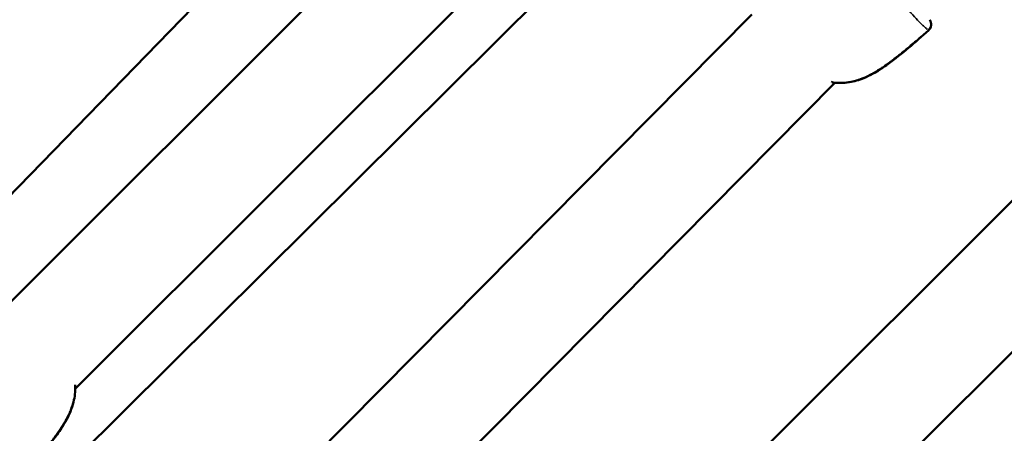
# Model space of a CAD drawing. Units: millimetres. Extents: x -885 to 38470, y 5 to 24596.
# Drawn here: x 7023 to 7206, y 6729 to 6806 of the extents above; entities that cross this region are included whole.
import ezdxf

# ---------------------------------------------------------------- set-up
doc = ezdxf.new("R2010")
doc.units = ezdxf.units.MM
doc.header["$MEASUREMENT"] = 0
doc.layers.add('Visible (ISO)', color=7, linetype='Continuous', lineweight=50)
doc.layers.add('Visible Narrow (ISO)', color=7, linetype='Continuous', lineweight=35)

msp = doc.modelspace()

# ---------------------------------------------------------------- linework, layer by layer
at = {"layer": 'Visible (ISO)'}
for p, q in [((7348.95, 6913.21), (6931.32, 6496.3)), ((7371.95, 6907.92), (6934.21, 6470.93)), ((7008.81, 6761.07), (7080.71, 6835.07)), ((7007.51, 6698.85), (7142.9, 6833.29)), ((7089.43, 6821.97), (7020.9, 6753.44)), ((7108.3, 6812.55), (7032.94, 6737.2)), ((7034.64, 6681.25), (7159.23, 6807.12)), ((7046.08, 6664.38), (7174.79, 6794.41))]:
    msp.add_line(p, q, dxfattribs=at)
for centre, start, end in [((7191.24, 6805.3), 311.6508, 35.4169), ((7174.7, 6795.93), 252.6307, 262.9537)]:
    msp.add_arc(centre, 1.5, start, end, dxfattribs=at)
for points, knots in [([(7192.24, 6804.18), (7189.77, 6801.98), (7187.29, 6799.78), (7184.27, 6797.59), (7183.92, 6797.34), (7182.48, 6796.39), (7181.34, 6795.74), (7179.27, 6794.91), (7178.35, 6794.64), (7176.45, 6794.34), (7175.46, 6794.33), (7174.52, 6794.44)], [0, 0, 0, 0, 0.992382, 0.992382, 1.12282, 1.12282, 1.516138, 1.516138, 1.812297, 1.812297, 2.129045, 2.129045, 2.129045, 2.129045]), ([(7032.93, 6737.99), (7032.98, 6737.05), (7032.9, 6736.09), (7032.45, 6733.98), (7032.01, 6732.83), (7031.14, 6731.12), (7030.78, 6730.51), (7030.12, 6729.51), (7029.84, 6729.1), (7028.68, 6727.5), (7027.73, 6726.34), (7025.55, 6723.76), (7024.31, 6722.35), (7023.04, 6720.94)], [0.068766, 0.068766, 0.068766, 0.068766, 0.376581, 0.376581, 0.750819, 0.750819, 0.964968, 0.964968, 1.114164, 1.114164, 1.562154, 1.562154, 2.128926, 2.128926, 2.128926, 2.128926])]:
    msp.add_open_spline(points, degree=3, knots=knots, dxfattribs=at)
at = {"layer": 'Visible Narrow (ISO)'}
for centre, major_axis, ratio, start_param, end_param in [((7191.24, 6805.3), (0.96, 1.16), 0.949226, 4.631177, 5.985557), ((7191.24, 6805.3), (1, -1.12), 0.038196, 5.982774, 6.267374), ((7174.7, 6795.93), (-0.5, -1.42), 0.786049, 0.04187, 0.180222), ((7174.7, 6795.93), (-0.18, -1.49), 0.492881, 6.156732, 6.27653)]:
    msp.add_ellipse(centre, major_axis=major_axis, ratio=ratio, start_param=start_param, end_param=end_param, dxfattribs=at)
for points, knots in [([(7192.01, 6804.36), (7191.78, 6804.55), (7191.53, 6804.76), (7191.11, 6805.15), (7190.94, 6805.32), (7190.58, 6805.67), (7190.39, 6805.86), (7189.81, 6806.48), (7189.39, 6806.94), (7188.59, 6807.89), (7188.22, 6808.35), (7187.83, 6808.86)], [0.00509998, 0.00509998, 0.00509998, 0.00509998, 0.00777225, 0.00777225, 0.00944242, 0.00944242, 0.01111259, 0.01111259, 0.01445293, 0.01445293, 0.0171252, 0.0171252, 0.0171252, 0.0171252]), ([(7175.36, 6794.4), (7175.6, 6794.39), (7175.84, 6794.39), (7176.08, 6794.4), (7176.32, 6794.42), (7176.56, 6794.43), (7176.8, 6794.46), (7177.05, 6794.49), (7177.31, 6794.53), (7177.56, 6794.58), (7177.71, 6794.6), (7177.86, 6794.64), (7178.02, 6794.67), (7178.19, 6794.71), (7178.37, 6794.76), (7178.54, 6794.8), (7178.71, 6794.85), (7178.88, 6794.9), (7179.05, 6794.96), (7179.11, 6794.98), (7179.17, 6795), (7179.24, 6795.02), (7179.66, 6795.16), (7180.09, 6795.33), (7180.5, 6795.52), (7180.87, 6795.68), (7181.24, 6795.86), (7181.61, 6796.06), (7181.7, 6796.11), (7181.8, 6796.16), (7181.89, 6796.22), (7182.01, 6796.28), (7182.13, 6796.35), (7182.25, 6796.42), (7182.58, 6796.61), (7182.9, 6796.81), (7183.21, 6797.01), (7183.43, 6797.15), (7183.65, 6797.3), (7183.86, 6797.44), (7184.18, 6797.67), (7184.5, 6797.89), (7184.82, 6798.12), (7185.11, 6798.33), (7185.39, 6798.55), (7185.67, 6798.76), (7185.79, 6798.85), (7185.9, 6798.94), (7186.01, 6799.03), (7186.29, 6799.24), (7186.56, 6799.46), (7186.83, 6799.68), (7186.86, 6799.7), (7186.88, 6799.72), (7186.91, 6799.74), (7187.26, 6800.03), (7187.61, 6800.31), (7187.96, 6800.6), (7188, 6800.64), (7188.05, 6800.68), (7188.1, 6800.72), (7188.42, 6800.99), (7188.75, 6801.26), (7189.07, 6801.53), (7189.44, 6801.85), (7189.81, 6802.16), (7190.17, 6802.48), (7190.36, 6802.64), (7190.55, 6802.81), (7190.74, 6802.97), (7190.95, 6803.15), (7191.16, 6803.33), (7191.37, 6803.51)], [0.00106582, 0.00106582, 0.00106582, 0.00106582, 0.00187336, 0.00187336, 0.00187336, 0.00266454, 0.00266454, 0.00266454, 0.00349986, 0.00349986, 0.00349986, 0.00399681, 0.00399681, 0.00399681, 0.00457004, 0.00457004, 0.00457004, 0.00512752, 0.00512752, 0.00512752, 0.00532909, 0.00532909, 0.00532909, 0.00674341, 0.00674341, 0.00674341, 0.00799363, 0.00799363, 0.00799363, 0.00832433, 0.00832433, 0.00832433, 0.00873841, 0.00873841, 0.00873841, 0.00987677, 0.00987677, 0.00987677, 0.01065817, 0.01065817, 0.01065817, 0.0118306, 0.0118306, 0.0118306, 0.01288955, 0.01288955, 0.01288955, 0.01332271, 0.01332271, 0.01332271, 0.01435294, 0.01435294, 0.01435294, 0.01445864, 0.01445864, 0.01445864, 0.01579957, 0.01579957, 0.01579957, 0.01598726, 0.01598726, 0.01598726, 0.01724025, 0.01724025, 0.01724025, 0.01868282, 0.01868282, 0.01868282, 0.01943015, 0.01943015, 0.01943015, 0.02025053, 0.02025053, 0.02025053, 0.02025053]), ([(7023.69, 6721.78), (7024.58, 6722.79), (7025.46, 6723.8), (7026.33, 6724.83), (7026.39, 6724.9), (7026.46, 6724.98), (7026.52, 6725.05), (7027.01, 6725.63), (7027.49, 6726.21), (7027.96, 6726.8), (7028.05, 6726.91), (7028.13, 6727.02), (7028.22, 6727.13), (7028.67, 6727.7), (7029.11, 6728.28), (7029.53, 6728.86), (7029.63, 6728.99), (7029.72, 6729.13), (7029.81, 6729.26), (7030.23, 6729.85), (7030.61, 6730.46), (7030.97, 6731.07), (7031.05, 6731.21), (7031.13, 6731.35), (7031.2, 6731.48), (7031.41, 6731.86), (7031.6, 6732.25), (7031.78, 6732.64), (7031.91, 6732.93), (7032.03, 6733.21), (7032.14, 6733.51), (7032.18, 6733.62), (7032.22, 6733.73), (7032.26, 6733.85), (7032.37, 6734.17), (7032.47, 6734.49), (7032.56, 6734.81), (7032.67, 6735.24), (7032.76, 6735.68), (7032.82, 6736.12), (7032.83, 6736.17), (7032.84, 6736.23), (7032.84, 6736.29), (7032.88, 6736.58), (7032.9, 6736.86), (7032.91, 6737.15)], [0.00103842, 0.00103842, 0.00103842, 0.00103842, 0.00507059, 0.00507059, 0.00507059, 0.00536862, 0.00536862, 0.00536862, 0.00762953, 0.00762953, 0.00762953, 0.00805293, 0.00805293, 0.00805293, 0.01024103, 0.01024103, 0.01024103, 0.01073724, 0.01073724, 0.01073724, 0.01293777, 0.01293777, 0.01293777, 0.01342155, 0.01342155, 0.01342155, 0.0147637, 0.0147637, 0.0147637, 0.01572955, 0.01572955, 0.01572955, 0.01610586, 0.01610586, 0.01610586, 0.01715513, 0.01715513, 0.01715513, 0.01859657, 0.01859657, 0.01859657, 0.01879017, 0.01879017, 0.01879017, 0.01972994, 0.01972994, 0.01972994, 0.01972994])]:
    msp.add_open_spline(points, degree=3, knots=knots, dxfattribs=at)
msp.add_open_spline([(7174.06, 6794.6), (7174.18, 6794.56), (7174.29, 6794.51), (7174.4, 6794.48)], degree=3, dxfattribs=at)

doc.saveas('drawing.dxf')
